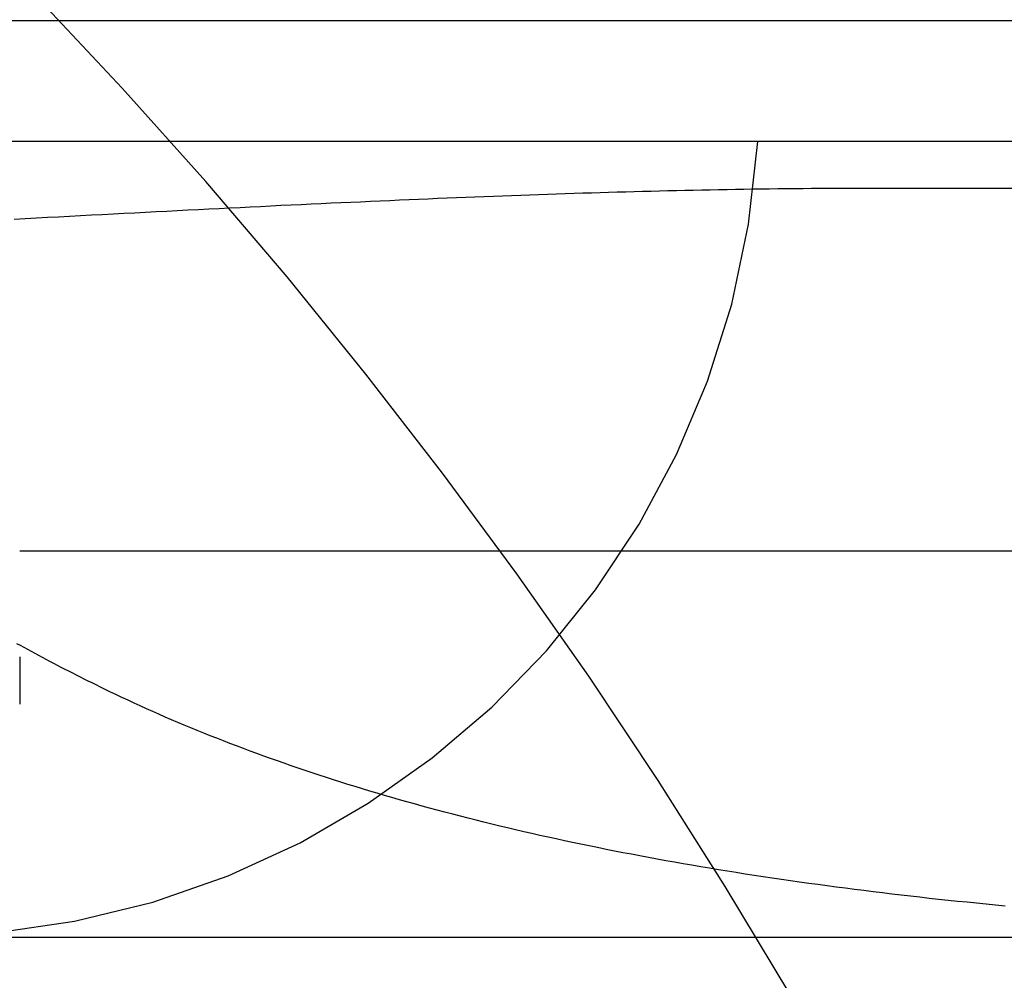
# Model space of a CAD drawing. Extents: x -58 to 285, y -226 to 2000.
# Drawn here: x 12 to 14, y -214 to -212 of the extents above; entities that cross this region are included whole.
import ezdxf

# ---------------------------------------------------------------- set-up
doc = ezdxf.new("R2010")
doc.units = 0
doc.header["$LTSCALE"] = 10
doc.linetypes.add('VERDECKT', pattern=[9.525, 6.35, -3.175])
doc.layers.get('0').update_dxf_attribs({"linetype": 'CONTINUOUS'})
doc.layers.add('STEMPEL', color=3, linetype='CONTINUOUS')

# ---------------------------------------------------------------- blocks, each defined once
blk = doc.blocks.new('A$C322A628B')
at = {"color": 1, "linetype": 'VERDECKT'}
for p, q in [((8.552865, -53.951356), (11.01233, -53.951356)), ((11.01233, -53.951356), (22.616393, -53.951356)), ((43.01233, -54.18001), (0.01233, -54.18001)), ((51.01472, -54.268491), (12.58437, -54.268491)), ((11.01233, -54.951356), (56.81233, -54.951356)), ((11.01233, -55.151356), (11.01233, -55.240884)), ((10.806751, -55.68001), (22.656751, -55.68001))]:
    blk.add_line(p, q, dxfattribs=at)
at = {"color": 1}
for points in [[(11.1711, -55.2118, 0), (11.1636, -55.2081, 0), (11.1562, -55.2045, 0), (11.1488, -55.2008, 0), (11.1414, -55.1972, 0), (11.1341, -55.1935, 0), (11.1268, -55.1899, 0), (11.1195, -55.1862, 0), (11.1123, -55.1825, 0), (11.1051, -55.1788, 0), (11.0979, -55.1751, 0), (11.0907, -55.1714, 0), (11.0836, -55.1677, 0), (11.0765, -55.164, 0), (11.0694, -55.1603, 0), (11.0623, -55.1566, 0), (11.0553, -55.1529, 0), (11.0483, -55.1491, 0), (11.0413, -55.1454, 0), (11.0344, -55.1417, 0), (11.0275, -55.1379, 0), (11.0206, -55.1342, 0), (11.0138, -55.1304, 0), (11.0069, -55.1267, 0)], [(12.5844, -54.2685, 0), (12.5685, -54.2685, 0), (12.5526, -54.2685, 0), (12.5367, -54.2686, 0), (12.5208, -54.2687, 0), (12.5048, -54.2687, 0), (12.4889, -54.2689, 0), (12.473, -54.269, 0), (12.4571, -54.2691, 0), (12.4412, -54.2693, 0), (12.4253, -54.2695, 0), (12.4094, -54.2697, 0), (12.3935, -54.2699, 0), (12.3776, -54.2702, 0), (12.3617, -54.2704, 0), (12.3458, -54.2707, 0), (12.3298, -54.271, 0), (12.3139, -54.2713, 0), (12.298, -54.2716, 0), (12.282, -54.2719, 0), (12.2661, -54.2723, 0), (12.2502, -54.2726, 0), (12.2342, -54.273, 0), (12.2183, -54.2734, 0), (12.2024, -54.2738, 0), (12.1865, -54.2742, 0), (12.1705, -54.2747, 0), (12.1546, -54.2751, 0), (12.1386, -54.2756, 0), (12.1225, -54.276, 0), (12.1063, -54.2765, 0), (12.09, -54.277, 0), (12.0737, -54.2775, 0), (12.0572, -54.2781, 0), (12.0407, -54.2786, 0), (12.024, -54.2792, 0), (12.0073, -54.2797, 0), (11.9905, -54.2803, 0), (11.9736, -54.2809, 0), (11.9567, -54.2815, 0), (11.9396, -54.2821, 0), (11.9224, -54.2828, 0), (11.9052, -54.2834, 0), (11.8879, -54.2841, 0), (11.8705, -54.2848, 0), (11.853, -54.2855, 0), (11.8354, -54.2862, 0), (11.8178, -54.2869, 0), (11.8, -54.2876, 0), (11.7822, -54.2883, 0), (11.7643, -54.2891, 0), (11.7463, -54.2899, 0), (11.7282, -54.2906, 0), (11.71, -54.2914, 0), (11.6918, -54.2922, 0), (11.6734, -54.293, 0), (11.655, -54.2939, 0), (11.6365, -54.2947, 0), (11.6179, -54.2955, 0), (11.5993, -54.2964, 0), (11.5805, -54.2973, 0), (11.5617, -54.2981, 0), (11.5428, -54.299, 0), (11.5238, -54.2999, 0), (11.5047, -54.3008, 0), (11.4855, -54.3018, 0), (11.4663, -54.3027, 0), (11.447, -54.3036, 0), (11.4276, -54.3046, 0), (11.4081, -54.3056, 0), (11.3885, -54.3065, 0), (11.3689, -54.3075, 0), (11.3491, -54.3085, 0), (11.3293, -54.3095, 0), (11.3094, -54.3105, 0), (11.2895, -54.3115, 0), (11.2694, -54.3126, 0), (11.2493, -54.3136, 0), (11.2291, -54.3147, 0), (11.2088, -54.3157, 0), (11.1885, -54.3168, 0), (11.168, -54.3179, 0), (11.1475, -54.319, 0), (11.1269, -54.32, 0), (11.1063, -54.3212, 0), (11.0855, -54.3223, 0), (11.0647, -54.3234, 0), (11.0438, -54.3245, 0), (11.0228, -54.3256, 0), (11.0017, -54.3268, 0)], [(12.8698, -55.6215, 0), (12.8518, -55.6197, 0), (12.8338, -55.618, 0), (12.8159, -55.6162, 0), (12.798, -55.6144, 0), (12.7801, -55.6126, 0), (12.7623, -55.6107, 0), (12.7445, -55.6088, 0), (12.7268, -55.6069, 0), (12.7091, -55.6049, 0), (12.6914, -55.6029, 0), (12.6738, -55.6009, 0), (12.6562, -55.5988, 0), (12.6386, -55.5967, 0), (12.6211, -55.5946, 0), (12.6036, -55.5924, 0), (12.5862, -55.5902, 0), (12.5688, -55.588, 0), (12.5514, -55.5857, 0), (12.5341, -55.5834, 0), (12.5168, -55.5811, 0), (12.4996, -55.5787, 0), (12.4824, -55.5763, 0), (12.4652, -55.5738, 0), (12.4481, -55.5714, 0), (12.431, -55.5688, 0), (12.414, -55.5663, 0), (12.397, -55.5637, 0), (12.38, -55.5611, 0), (12.3631, -55.5584, 0), (12.3462, -55.5557, 0), (12.3294, -55.553, 0), (12.3127, -55.5502, 0), (12.2961, -55.5474, 0), (12.2795, -55.5446, 0), (12.263, -55.5417, 0), (12.2465, -55.5389, 0), (12.2301, -55.5359, 0), (12.2138, -55.533, 0), (12.1976, -55.53, 0), (12.1814, -55.527, 0), (12.1654, -55.5239, 0), (12.1493, -55.5208, 0), (12.1334, -55.5177, 0), (12.1175, -55.5145, 0), (12.1017, -55.5113, 0), (12.0859, -55.5081, 0), (12.0702, -55.5049, 0), (12.0546, -55.5016, 0), (12.039, -55.4983, 0), (12.0236, -55.4949, 0), (12.0082, -55.4915, 0), (11.9928, -55.4881, 0), (11.9775, -55.4847, 0), (11.9623, -55.4812, 0), (11.9472, -55.4777, 0), (11.9321, -55.4741, 0), (11.9171, -55.4705, 0), (11.9022, -55.4669, 0), (11.8873, -55.4633, 0), (11.8725, -55.4596, 0), (11.8578, -55.4559, 0), (11.8431, -55.4521, 0), (11.8285, -55.4483, 0), (11.814, -55.4445, 0), (11.7995, -55.4407, 0), (11.7851, -55.4368, 0), (11.7708, -55.4329, 0), (11.7565, -55.429, 0), (11.7423, -55.425, 0), (11.7282, -55.421, 0), (11.7141, -55.4169, 0), (11.7001, -55.4128, 0), (11.6862, -55.4087, 0), (11.6723, -55.4046, 0), (11.6585, -55.4004, 0), (11.6448, -55.3962, 0), (11.6311, -55.392, 0), (11.6175, -55.3877, 0), (11.6039, -55.3834, 0), (11.5905, -55.379, 0), (11.5771, -55.3747, 0), (11.5637, -55.3703, 0), (11.5505, -55.3658, 0), (11.5372, -55.3614, 0), (11.5241, -55.3568, 0), (11.511, -55.3523, 0), (11.498, -55.3477, 0), (11.4851, -55.3431, 0), (11.4722, -55.3385, 0), (11.4594, -55.3338, 0), (11.4466, -55.3291, 0), (11.4339, -55.3244, 0), (11.4213, -55.3196, 0), (11.4087, -55.3148, 0), (11.3963, -55.31, 0), (11.3838, -55.3051, 0), (11.3715, -55.3002, 0), (11.3592, -55.2953, 0), (11.3469, -55.2903, 0), (11.3348, -55.2853, 0), (11.3226, -55.2803, 0), (11.3106, -55.2752, 0), (11.2986, -55.2701, 0), (11.2867, -55.265, 0), (11.2749, -55.2598, 0), (11.2631, -55.2546, 0), (11.2513, -55.2493, 0), (11.2397, -55.2441, 0), (11.2281, -55.2388, 0), (11.2166, -55.2334, 0), (11.2051, -55.2281, 0), (11.1937, -55.2227, 0), (11.1823, -55.2172, 0), (11.1711, -55.2118, 0)]]:
    blk.add_polyline3d(points, dxfattribs=at)
at = {"color": 3, "linetype": 'CONTINUOUS'}
for radius in [58.5, 55.011663]:
    blk.add_circle((0, 0), radius, dxfattribs=at)
at = {"color": 1, "linetype": 'VERDECKT'}
for radius in [57, 54.5]:
    blk.add_circle((0, 0), radius, dxfattribs=at)
for centre, radius, start, end in [((3.829095, -60.830927), 10, 26.2228053, 47.8903532), ((10.806751, -54.08001), 1.6, 270, 356.416678)]:
    blk.add_arc(centre, radius, start, end, dxfattribs=at)

msp = doc.modelspace()

# ---------------------------------------------------------------- block references
at = {"layer": 'STEMPEL'}
msp.add_blockref('A$C322A628B', (0.7372, -158.5), dxfattribs=at)

doc.saveas('drawing.dxf')
